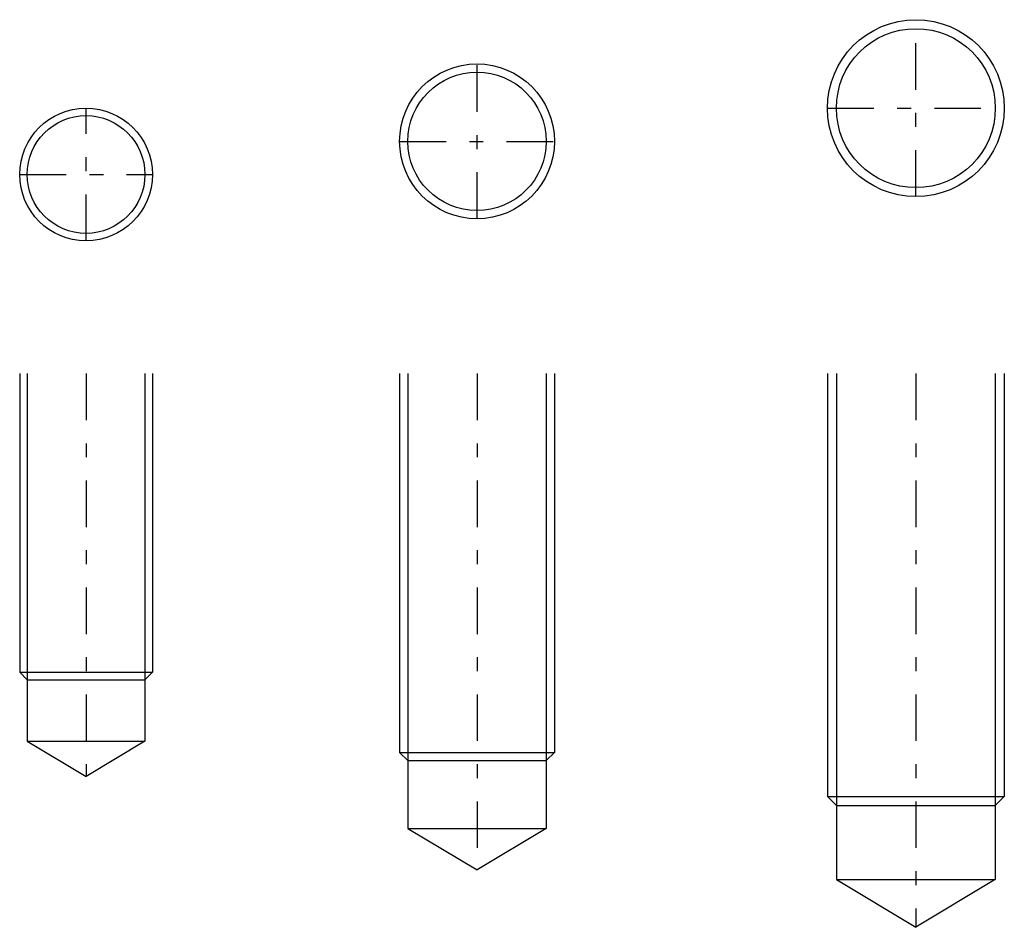
# Model space of a CAD drawing. Extents: x -400 to 401, y -277 to 278.
# Drawn here: x 44 to 401, y -51 to 277 of the extents above; entities that cross this region are included whole.
import ezdxf

# ---------------------------------------------------------------- set-up
doc = ezdxf.new("R2010")
doc.units = 0
doc.header["$MEASUREMENT"] = 0
doc.linetypes.add('CENTER', pattern=[38.686, 16.82, -8.41, 5.046, -8.41])
doc.layers.get('0').update_dxf_attribs({"linetype": 'CONTINUOUS'})
doc.layers.add('D-BMK', color=7, linetype='CONTINUOUS')
doc.layers.add('D-STR', color=7, linetype='CONTINUOUS')

# ---------------------------------------------------------------- blocks, each defined once
blk = doc.blocks.new('GROUP_17')
at = {"layer": 'D-BMK', "color": 2, "linetype": 'CENTER'}
blk.add_line((68.28, 149), (68.28, 3.21), dxfattribs=at)
at = {"layer": 'D-STR', "color": 7, "linetype": 'CONTINUOUS'}
for p, q in [((44.28, 149), (44.28, 41)), ((92.28, 149), (92.28, 41)), ((46.98, 38.29), (44.28, 41)), ((92.28, 41), (89.57, 38.29)), ((46.98, 38.29), (89.57, 38.29))]:
    blk.add_line(p, q, dxfattribs=at)
at = {"layer": 'D-STR', "color": 1, "linetype": 'CONTINUOUS'}
for p, q in [((46.98, 149), (46.98, 16)), ((89.57, 149), (89.57, 16)), ((44.28, 41), (92.28, 41)), ((46.98, 16), (89.57, 16)), ((46.98, 16), (68.28, 3.21)), ((89.57, 16), (68.28, 3.21))]:
    blk.add_line(p, q, dxfattribs=at)
blk = doc.blocks.new('GROUP_18')
at = {"layer": 'D-BMK', "color": 2, "linetype": 'CENTER'}
blk.add_line((209.73, 149), (209.73, -30.54), dxfattribs=at)
at = {"layer": 'D-STR', "color": 7, "linetype": 'CONTINUOUS'}
for p, q in [((181.73, 149), (181.73, 12)), ((237.73, 149), (237.73, 12)), ((184.71, 9.02), (181.73, 12)), ((237.73, 12), (234.75, 9.02)), ((184.71, 9.02), (234.75, 9.02))]:
    blk.add_line(p, q, dxfattribs=at)
at = {"layer": 'D-STR', "color": 1, "linetype": 'CONTINUOUS'}
for p, q in [((184.71, 149), (184.71, -15.5)), ((234.75, 149), (234.75, -15.5)), ((181.73, 12), (237.73, 12)), ((184.71, -15.5), (234.75, -15.5)), ((184.71, -15.5), (209.73, -30.54)), ((234.75, -15.5), (209.73, -30.54))]:
    blk.add_line(p, q, dxfattribs=at)
blk = doc.blocks.new('GROUP_19')
at = {"layer": 'D-BMK', "color": 2, "linetype": 'CENTER'}
blk.add_line((368.5, 149), (368.5, -51.28), dxfattribs=at)
at = {"layer": 'D-STR', "color": 7, "linetype": 'CONTINUOUS'}
for p, q in [((336.5, 149), (336.5, -4)), ((400.5, 149), (400.5, -4)), ((339.75, -7.25), (336.5, -4)), ((400.5, -4), (397.25, -7.25)), ((339.75, -7.25), (397.25, -7.25))]:
    blk.add_line(p, q, dxfattribs=at)
at = {"layer": 'D-STR', "color": 1, "linetype": 'CONTINUOUS'}
for p, q in [((339.75, 149), (339.75, -34)), ((397.25, 149), (397.25, -34)), ((336.5, -4), (400.5, -4)), ((339.75, -34), (397.25, -34)), ((339.75, -34), (368.5, -51.28)), ((397.25, -34), (368.5, -51.28))]:
    blk.add_line(p, q, dxfattribs=at)
blk = doc.blocks.new('GROUP_36')
at = {"layer": 'D-BMK', "color": 2, "linetype": 'CENTER'}
for p, q in [((68.28, 197), (68.28, 245)), ((44.28, 221), (92.28, 221))]:
    blk.add_line(p, q, dxfattribs=at)
at = {"layer": 'D-STR', "color": 7, "linetype": 'CONTINUOUS'}
blk.add_circle((68.28, 221), 24, dxfattribs=at)
at = {"layer": 'D-STR', "color": 1, "linetype": 'CONTINUOUS'}
blk.add_circle((68.28, 221), 21.29, dxfattribs=at)
blk = doc.blocks.new('GROUP_37')
at = {"layer": 'D-BMK', "color": 2, "linetype": 'CENTER'}
for p, q in [((209.73, 205), (209.73, 261)), ((181.73, 233), (237.73, 233))]:
    blk.add_line(p, q, dxfattribs=at)
at = {"layer": 'D-STR', "color": 7, "linetype": 'CONTINUOUS'}
blk.add_circle((209.73, 233), 28, dxfattribs=at)
at = {"layer": 'D-STR', "color": 1, "linetype": 'CONTINUOUS'}
blk.add_circle((209.73, 233), 25.02, dxfattribs=at)
blk = doc.blocks.new('GROUP_38')
at = {"layer": 'D-BMK', "color": 2, "linetype": 'CENTER'}
for p, q in [((368.5, 213), (368.5, 277)), ((336.5, 245), (400.5, 245))]:
    blk.add_line(p, q, dxfattribs=at)
at = {"layer": 'D-STR', "color": 7, "linetype": 'CONTINUOUS'}
blk.add_circle((368.5, 245), 32, dxfattribs=at)
at = {"layer": 'D-STR', "color": 1, "linetype": 'CONTINUOUS'}
blk.add_circle((368.5, 245), 28.75, dxfattribs=at)

msp = doc.modelspace()

# ---------------------------------------------------------------- block references
at = {"linetype": 'CONTINUOUS'}
for name in ['GROUP_38', 'GROUP_37', 'GROUP_36', 'GROUP_17', 'GROUP_18', 'GROUP_19']:
    msp.add_blockref(name, (0, 0), dxfattribs=at)

doc.saveas('drawing.dxf')
